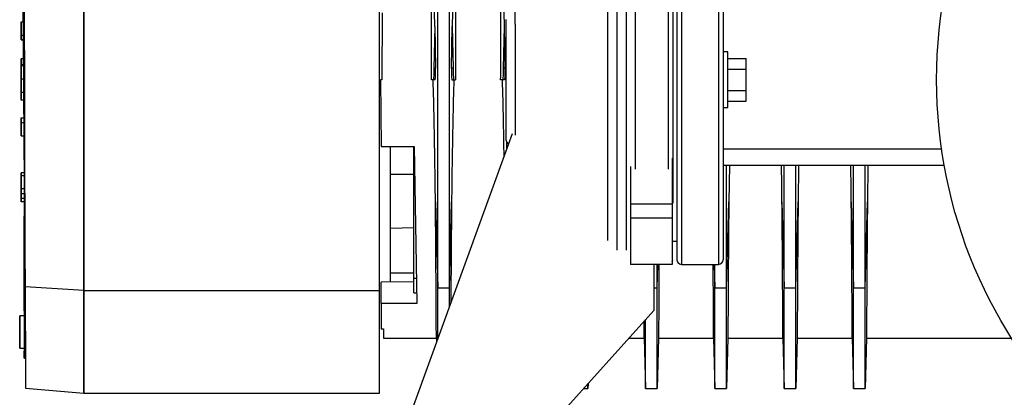
# Model space of a CAD drawing. Units: inches. Extents: x 10097 to 15496, y 699 to 4794.
# Drawn here: x 14620 to 14833, y 1831 to 1912 of the extents above; entities that cross this region are included whole.
import ezdxf

# ---------------------------------------------------------------- set-up
doc = ezdxf.new("R2010")
doc.units = ezdxf.units.IN
doc.header["$MEASUREMENT"] = 0
doc.layers.add('EQUIPMENT', color=6, linetype='Continuous', lineweight=0)
doc.layers.add('PIPING', color=3, linetype='Continuous', lineweight=0)

msp = doc.modelspace()

# ---------------------------------------------------------------- linework, layer by layer
at = {"layer": 'EQUIPMENT', "linetype": 'Continuous', "lineweight": 25}
for p, q in [((14709.83, 1910.88), (14709.71, 1918.4)), ((14713.74, 1918.4), (14713.62, 1910.88)), ((14724.71, 1918.4), (14724.83, 1910.88)), ((14698.46, 1913.88), (14698.34, 1899.38)), ((14620.3, 1909.03), (14620.3, 1911.89)), ((14620.3, 1911.89), (14620.71, 1911.89)), ((14620.3, 1911.89), (14620.3, 1909.03)), ((14620.3, 1909.87), (14620.3, 1908.02)), ((14620.3, 1908.01), (14620.3, 1909.87)), ((14620.88, 1910.11), (14620.88, 1904.53)), ((14709.83, 1910.88), (14709.66, 1901.86)), ((14709.83, 1910.88), (14709.98, 1901.86)), ((14713.47, 1901.86), (14713.62, 1910.88)), ((14713.62, 1910.88), (14713.78, 1901.86)), ((14724.83, 1910.88), (14724.66, 1901.86)), ((14724.83, 1910.88), (14724.98, 1901.86)), ((14620.3, 1908.02), (14620.3, 1909.03)), ((14620.3, 1909.03), (14620.73, 1909.03)), ((14620.3, 1909.03), (14620.3, 1908.01)), ((14620.74, 1908.02), (14620.3, 1908.02)), ((14620.3, 1908.01), (14620.74, 1908.01)), ((14620.3, 1903.92), (14620.3, 1902.63)), ((14620.77, 1903.92), (14620.3, 1903.92)), ((14620.3, 1902.43), (14620.3, 1903.92)), ((14620.3, 1902.64), (14620.3, 1903.85)), ((14620.3, 1903.85), (14620.3, 1902.43)), ((14620.3, 1902.43), (14620.3, 1902.64)), ((14620.78, 1902.63), (14620.3, 1902.63)), ((14620.3, 1902.63), (14620.3, 1902.43)), ((14620.3, 1902.43), (14620.3, 1901.42)), ((14620.3, 1899.56), (14620.3, 1902.43)), ((14620.3, 1902.43), (14620.79, 1902.43)), ((14620.3, 1901.42), (14620.3, 1899.55)), ((14709.98, 1901.86), (14709.66, 1901.86)), ((14713.78, 1901.86), (14713.47, 1901.86)), ((14724.98, 1901.86), (14724.66, 1901.86)), ((14620.3, 1896.69), (14620.3, 1899.56)), ((14620.3, 1899.56), (14620.81, 1899.56)), ((14620.3, 1899.55), (14620.3, 1897.7)), ((14698.11, 1899.38), (14698.24, 1884.88)), ((14698.34, 1899.38), (14698.11, 1899.38)), ((14709.49, 1899.38), (14709.09, 1899.38)), ((14709.89, 1899.38), (14709.49, 1899.38)), ((14713.55, 1899.38), (14713.95, 1899.38)), ((14713.95, 1899.38), (14714.35, 1899.38)), ((14724.49, 1899.38), (14724.09, 1899.38)), ((14724.89, 1899.38), (14724.49, 1899.38)), ((14620.3, 1897.7), (14620.3, 1896.69)), ((14620.3, 1896.69), (14620.83, 1896.69)), ((14620.84, 1894.96), (14620.3, 1894.96)), ((14620.3, 1890.09), (14620.3, 1891.11)), ((14620.3, 1891.11), (14620.3, 1889.25)), ((14620.3, 1891.11), (14620.87, 1891.11)), ((14620.3, 1891.1), (14620.3, 1890.09)), ((14620.3, 1889.25), (14620.3, 1891.1)), ((14620.3, 1887.22), (14620.3, 1890.09)), ((14620.3, 1890.09), (14620.88, 1890.09)), ((14620.3, 1890.09), (14620.3, 1887.22)), ((14620.3, 1887.22), (14620.89, 1887.22)), ((14620.97, 1887.22), (14620.97, 1887.22)), ((14725.46, 1884.51), (14725.46, 1885.89)), ((14698.24, 1884.88), (14705.35, 1884.88)), ((14700.22, 1878.91), (14700.22, 1884.88)), ((14705.32, 1856.42), (14705.32, 1884.88)), ((14705.35, 1884.88), (14705.94, 1850.88)), ((14773.58, 1880.87), (14773.47, 1872.95)), ((14788.58, 1880.87), (14788.47, 1872.95)), ((14803.58, 1880.87), (14803.47, 1872.95)), ((14620.3, 1876.06), (14620.3, 1879.17)), ((14620.3, 1879.17), (14620.3, 1878.52)), ((14620.95, 1879.17), (14620.3, 1879.17)), ((14620.3, 1878.52), (14620.3, 1875.76)), ((14620.95, 1878.52), (14620.3, 1878.52)), ((14620.3, 1878.52), (14620.3, 1878.52)), ((14620.3, 1876.42), (14620.3, 1877.47)), ((14620.3, 1877.47), (14620.3, 1877.47)), ((14620.3, 1877.47), (14620.3, 1876.42)), ((14700.22, 1867.14), (14700.22, 1878.91)), ((14620.3, 1876.42), (14620.3, 1876.42)), ((14620.3, 1872.95), (14620.3, 1876.06)), ((14620.97, 1875.76), (14620.3, 1875.76)), ((14620.3, 1875.76), (14620.3, 1874.69)), ((14620.3, 1875.76), (14620.3, 1875.76)), ((14620.3, 1874.69), (14620.3, 1874.69)), ((14620.3, 1874.69), (14620.3, 1873.67)), ((14620.97, 1874.69), (14620.3, 1874.69)), ((14620.3, 1873.67), (14620.3, 1873.67)), ((14620.3, 1873.67), (14620.3, 1872.95)), ((14620.97, 1873.67), (14620.3, 1873.67)), ((14620.97, 1872.95), (14620.3, 1872.95)), ((14709.97, 1872.95), (14710.46, 1854.3)), ((14712.99, 1854.3), (14713.47, 1872.95)), ((14772.99, 1854.3), (14773.47, 1872.95)), ((14784.97, 1872.95), (14785.46, 1854.3)), ((14787.99, 1854.3), (14788.47, 1872.95)), ((14799.97, 1872.95), (14800.46, 1854.3)), ((14802.99, 1854.3), (14803.47, 1872.95)), ((14705.32, 1867.27), (14700.22, 1867.14)), ((14700.22, 1857.56), (14700.22, 1867.14)), ((14757.99, 1854.3), (14757.99, 1859.38)), ((14757.99, 1854.3), (14758.12, 1859.38)), ((14770.33, 1859.38), (14770.46, 1854.3)), ((14770.46, 1854.3), (14770.46, 1859.38)), ((14700.22, 1857.56), (14705.32, 1857.53)), ((14700.22, 1855.51), (14700.22, 1857.56)), ((14705.32, 1856.42), (14705.85, 1856.42)), ((14705.32, 1853.2), (14705.32, 1856.42)), ((14633.85, 1853.75), (14621.17, 1854.5)), ((14705.32, 1855.56), (14698.22, 1855.49)), ((14698.22, 1850.88), (14698.22, 1855.49)), ((14710.46, 1854.3), (14712.99, 1854.3)), ((14712.99, 1850.1), (14712.99, 1854.3)), ((14757.22, 1854.3), (14757.99, 1854.3)), ((14770.46, 1854.3), (14772.99, 1854.3)), ((14785.46, 1854.3), (14787.99, 1854.3)), ((14800.46, 1854.3), (14802.99, 1854.3)), ((14633.85, 1853.75), (14697.85, 1853.75)), ((14705.32, 1853.2), (14705.9, 1853.2)), ((14698.22, 1850.88), (14698.22, 1845.43)), ((14705.94, 1850.88), (14698.22, 1850.88)), ((14620.97, 1848.21), (14620, 1848.21)), ((14698.22, 1845.43), (14698.72, 1845.42)), ((14698.72, 1845.42), (14698.72, 1843.38)), ((14698.72, 1843.38), (14710.18, 1843.38)), ((14710.18, 1843.38), (14710.2, 1842.42)), ((14751.82, 1843.38), (14755.18, 1843.38)), ((14755.18, 1843.38), (14755.46, 1832.52)), ((14758.27, 1843.38), (14757.99, 1832.52)), ((14758.27, 1843.38), (14770.18, 1843.38)), ((14770.18, 1843.38), (14770.46, 1832.52)), ((14773.27, 1843.38), (14772.99, 1832.52)), ((14773.27, 1843.38), (14785.18, 1843.38)), ((14785.18, 1843.38), (14785.46, 1832.52)), ((14788.27, 1843.38), (14787.99, 1832.52)), ((14788.27, 1843.38), (14800.18, 1843.38)), ((14800.18, 1843.38), (14800.46, 1832.52)), ((14803.27, 1843.38), (14802.99, 1832.52)), ((14803.27, 1843.38), (14834.67, 1843.38)), ((14620, 1841.21), (14620.97, 1841.21)), ((14620.97, 1839.09), (14620.97, 1839.49)), ((14620.97, 1839.49), (14620.97, 1839.09)), ((14621.16, 1839.09), (14620.97, 1839.09)), ((14621.17, 1838.9), (14621.16, 1839.09)), ((14743.01, 1833.59), (14742.99, 1832.52)), ((14621.27, 1832.55), (14633.85, 1831.45)), ((14633.85, 1831.45), (14697.85, 1831.45)), ((14742.05, 1832.52), (14742.99, 1832.52)), ((14755.46, 1832.52), (14757.99, 1832.52)), ((14770.46, 1832.52), (14772.99, 1832.52)), ((14785.46, 1832.52), (14787.99, 1832.52)), ((14800.46, 1832.52), (14802.99, 1832.52))]:
    msp.add_line(p, q, dxfattribs=at)
at = {"layer": 'EQUIPMENT', "linetype": 'Continuous', "lineweight": 25, "flags": 128}
for points in [[(14620.3, 1896.41), (14620.3, 1896.51), (14620.3, 1896.63), (14620.3, 1896.69)], [(14620.3, 1896.02), (14620.3, 1896.02), (14620.3, 1896.02), (14620.3, 1896.03), (14620.3, 1896.04), (14620.3, 1896.06), (14620.3, 1896.07), (14620.3, 1896.1), (14620.3, 1896.12)], [(14620.3, 1894.96), (14620.3, 1894.97), (14620.3, 1894.97), (14620.3, 1894.99), (14620.3, 1895.01), (14620.3, 1895.03), (14620.3, 1895.07), (14620.3, 1895.11), (14620.3, 1895.15)], [(14620.97, 1884.56), (14620.97, 1884.74), (14620.97, 1885.27), (14620.97, 1886.15), (14620.97, 1887.34), (14620.97, 1888.83)], [(14620.97, 1875.25), (14620.97, 1872.14), (14620.97, 1868.08), (14620.97, 1864.21), (14620.97, 1860.54), (14620.97, 1857.12), (14620.97, 1853.94), (14620.97, 1851.03), (14620.97, 1848.41), (14620.97, 1846.1), (14620.97, 1844.1), (14620.97, 1842.43), (14620.97, 1841.1), (14620.97, 1840.12), (14620.97, 1839.49)], [(14620.97, 1874.69), (14620.97, 1871.25), (14620.97, 1867.25), (14620.97, 1863.43), (14620.97, 1859.82), (14620.97, 1856.44), (14620.97, 1853.31), (14620.97, 1850.45), (14620.97, 1847.87), (14620.97, 1845.59), (14620.97, 1843.63), (14620.97, 1841.99), (14620.97, 1840.68), (14620.97, 1839.71), (14620.97, 1839.09)], [(14620.97, 1849.34), (14620.97, 1850.45), (14620.97, 1853.31), (14620.97, 1856.44), (14620.97, 1859.82), (14620.97, 1863.43), (14620.97, 1867.25), (14620.97, 1869.81)], [(14620.97, 1849.36), (14620.97, 1851.03), (14620.97, 1853.94), (14620.97, 1857.12), (14620.97, 1860.54), (14620.97, 1864.21), (14620.97, 1868.08), (14620.97, 1869.76)], [(14633.85, 1853.75), (14633.85, 1850.23), (14633.85, 1846.96), (14633.85, 1843.96), (14633.85, 1841.26), (14633.85, 1838.86), (14633.85, 1836.79), (14633.85, 1835.04), (14633.85, 1833.63), (14633.85, 1832.57), (14633.85, 1831.85), (14633.85, 1831.5), (14633.85, 1831.45)], [(14633.85, 1831.45), (14633.85, 1831.5), (14633.85, 1831.85), (14633.85, 1832.57), (14633.85, 1833.63), (14633.85, 1835.04), (14633.85, 1836.79), (14633.85, 1838.86), (14633.85, 1841.26), (14633.85, 1843.96), (14633.85, 1846.96), (14633.85, 1850.22), (14633.85, 1853.75)], [(14697.85, 1831.45), (14697.85, 1831.5), (14697.85, 1831.85), (14697.85, 1832.57), (14697.85, 1833.63), (14697.85, 1835.04), (14697.85, 1836.79), (14697.85, 1838.86), (14697.85, 1841.26), (14697.85, 1843.96), (14697.85, 1846.96), (14697.85, 1850.22), (14697.85, 1853.75)], [(14620, 1844.71), (14620, 1845.85), (14620, 1846.86), (14620, 1847.64), (14620, 1848.11), (14620, 1848.2), (14620, 1847.92), (14620, 1847.29), (14620, 1846.38), (14620, 1845.29), (14620, 1844.14), (14620, 1843.05), (14620, 1842.14), (14620, 1841.51), (14620, 1841.23), (14620, 1841.32), (14620, 1841.78), (14620, 1842.56), (14620, 1843.58), (14620, 1844.71)], [(14620.97, 1839.09), (14620.97, 1839.71), (14620.97, 1840.56)], [(14620.97, 1839.49), (14620.97, 1840.12), (14620.97, 1840.45)]]:
    msp.add_lwpolyline(points, dxfattribs=at)
at = {"layer": 'EQUIPMENT', "linetype": 'Continuous', "lineweight": 25}
msp.add_ellipse((14965.32, 1907.32), major_axis=(606.94, 15.93), ratio=0.039288, start_param=4.259341, end_param=4.268661, dxfattribs=at)
for points, knots in [([(14621.5, 2003.88), (14621.46, 1999.6), (14621.38, 1991.02), (14621.3, 1981.96), (14621.26, 1976.11), (14621.24, 1973.99), (14621.22, 1971.88), (14621.21, 1970.29), (14621.2, 1968.18), (14621.18, 1966.07), (14621.17, 1963.96), (14621.16, 1962.38), (14621.15, 1960.27), (14621.14, 1958.17), (14621.12, 1956.07), (14621.11, 1953.97), (14621.1, 1951.88), (14621.09, 1949.79), (14621.09, 1948.22), (14621.08, 1946.13), (14621.07, 1944.05), (14621.06, 1941.97), (14621.05, 1940.41), (14621.05, 1938.85), (14621.04, 1937.29), (14621.04, 1935.74), (14621.03, 1934.19), (14621.03, 1932.63), (14621.03, 1931.08), (14621.02, 1929.54), (14621.02, 1927.99), (14621.02, 1926.45), (14621.01, 1924.9), (14621.01, 1923.36), (14621.01, 1921.83), (14621.01, 1920.29), (14621.01, 1918.75), (14621, 1917.22), (14621, 1914.16), (14621, 1907.56), (14621.01, 1899.52), (14621.02, 1892.59), (14621.03, 1889.16), (14621.03, 1887.21), (14621.04, 1885.75), (14621.04, 1884.3), (14621.05, 1882.85), (14621.05, 1881.41), (14621.06, 1879.98), (14621.06, 1878.55), (14621.07, 1877.13), (14621.07, 1875.72), (14621.08, 1874.32), (14621.08, 1872.45), (14621.09, 1870.61), (14621.1, 1868.79), (14621.11, 1867.43), (14621.11, 1866.08), (14621.12, 1864.75), (14621.13, 1863.43), (14621.13, 1862.12), (14621.14, 1860.83), (14621.14, 1859.54), (14621.15, 1858.26), (14621.16, 1856.56), (14621.17, 1855.32), (14621.17, 1854.5)], [0, 0, 0, 0, 0.080733, 0.161623, 0.171712, 0.19189, 0.201979, 0.212068, 0.222157, 0.242335, 0.252424, 0.262513, 0.272602, 0.29278, 0.302869, 0.312958, 0.333136, 0.343225, 0.353314, 0.363403, 0.383581, 0.39367, 0.403758, 0.413847, 0.423936, 0.434025, 0.444114, 0.454203, 0.464292, 0.474381, 0.48447, 0.494559, 0.504648, 0.514737, 0.524826, 0.534915, 0.545004, 0.555093, 0.565182, 0.605539, 0.68627, 0.726629, 0.746807, 0.756896, 0.766985, 0.777074, 0.787164, 0.797253, 0.807342, 0.817431, 0.82752, 0.837609, 0.847698, 0.857787, 0.877966, 0.888055, 0.898144, 0.908233, 0.918323, 0.928412, 0.938501, 0.94859, 0.958679, 0.969001, 0.979323, 1, 1, 1, 1]), ([(14633.85, 2003.8), (14633.85, 2002.73), (14633.85, 2001.12), (14633.85, 1998.45), (14633.85, 1996.31), (14633.85, 1994.17), (14633.85, 1992.56), (14633.85, 1990.43), (14633.85, 1988.29), (14633.85, 1986.16), (14633.85, 1984.03), (14633.85, 1981.9), (14633.85, 1979.78), (14633.85, 1978.19), (14633.85, 1976.06), (14633.85, 1973.94), (14633.85, 1971.83), (14633.85, 1970.24), (14633.85, 1968.13), (14633.85, 1966.01), (14633.85, 1963.91), (14633.85, 1961.8), (14633.85, 1959.69), (14633.85, 1957.59), (14633.85, 1956.02), (14633.85, 1953.92), (14633.85, 1951.83), (14633.85, 1949.73), (14633.85, 1947.64), (14633.85, 1945.56), (14633.85, 1943.47), (14633.85, 1941.91), (14633.85, 1939.83), (14633.85, 1937.23), (14633.85, 1934.13), (14633.85, 1931.02), (14633.85, 1927.93), (14633.85, 1924.84), (14633.85, 1921.76), (14633.85, 1918.69), (14633.85, 1915.63), (14633.85, 1912.58), (14633.85, 1909.53), (14633.85, 1906.5), (14633.85, 1903.48), (14633.85, 1900.47), (14633.85, 1897.48), (14633.85, 1894.5), (14633.85, 1890.55), (14633.85, 1886.64), (14633.85, 1881.8), (14633.85, 1877.98), (14633.85, 1874.22), (14633.85, 1871.43), (14633.85, 1868.68), (14633.85, 1866.42), (14633.85, 1864.63), (14633.85, 1862.87), (14633.85, 1861.12), (14633.85, 1859.41), (14633.85, 1858.14), (14633.85, 1856.89), (14633.85, 1855.42), (14633.85, 1854.39), (14633.85, 1853.75)], [0, 0, 0, 0, 0.020085, 0.030127, 0.050212, 0.060255, 0.070297, 0.080339, 0.100424, 0.110466, 0.120509, 0.140594, 0.150636, 0.160678, 0.170721, 0.190805, 0.200848, 0.21089, 0.220932, 0.241017, 0.25106, 0.261102, 0.281187, 0.291229, 0.301271, 0.311314, 0.331398, 0.341441, 0.351483, 0.371568, 0.38161, 0.391652, 0.401695, 0.421779, 0.441864, 0.461949, 0.482034, 0.502119, 0.522203, 0.542288, 0.562373, 0.582458, 0.602543, 0.622627, 0.642712, 0.662797, 0.682882, 0.702967, 0.723052, 0.763226, 0.783311, 0.823486, 0.843572, 0.863658, 0.883744, 0.90383, 0.913872, 0.923915, 0.944002, 0.954044, 0.964087, 0.974129, 0.984172, 1, 1, 1, 1]), ([(14633.85, 1853.75), (14633.85, 1855.79), (14633.85, 1859.85), (14633.85, 1866.42), (14633.85, 1873.23), (14633.85, 1880.27), (14633.85, 1887.47), (14633.85, 1897.24), (14633.85, 1907.2), (14633.85, 1919.82), (14633.85, 1930.03), (14633.85, 1942.89), (14633.85, 1953.26), (14633.85, 1966.3), (14633.85, 1976.81), (14633.85, 1990.17), (14633.85, 1998.32), (14633.85, 2003.8)], [0, 0, 0, 0, 0.049867, 0.099725, 0.149574, 0.199416, 0.249253, 0.299087, 0.398785, 0.448614, 0.548289, 0.598118, 0.697789, 0.747617, 0.847294, 0.897124, 1, 1, 1, 1]), ([(14697.85, 1853.75), (14697.85, 1854.76), (14697.85, 1856.26), (14697.85, 1858.34), (14697.85, 1860.44), (14697.85, 1863.15), (14697.85, 1866.75), (14697.85, 1870.15), (14697.85, 1873.88), (14697.85, 1877.09), (14697.85, 1880.93), (14697.85, 1884.22), (14697.85, 1888.14), (14697.85, 1891.48), (14697.85, 1894.75), (14697.85, 1897.32), (14697.85, 1900.41), (14697.85, 1903.93), (14697.85, 1907.27), (14697.85, 1910.41), (14697.85, 1913.56), (14697.85, 1917.35), (14697.85, 1921.79), (14697.85, 1926.25), (14697.85, 1930.09), (14697.85, 1933.29), (14697.85, 1936.51), (14697.85, 1940.37), (14697.85, 1944.89), (14697.85, 1949.42), (14697.85, 1953.32), (14697.85, 1956.57), (14697.85, 1959.83), (14697.85, 1963.74), (14697.85, 1968.32), (14697.85, 1972.92), (14697.85, 1976.86), (14697.85, 1980.16), (14697.85, 1983.45), (14697.85, 1986.78), (14697.85, 1989.46), (14697.85, 1991.5), (14697.85, 1993.55), (14697.85, 1996.28), (14697.85, 1999.69), (14697.85, 2002.43), (14697.85, 2003.8)], [0, 0, 0, 0, 0.024916, 0.037372, 0.049833, 0.074749, 0.100038, 0.131176, 0.149888, 0.181026, 0.199729, 0.230868, 0.249565, 0.280703, 0.299396, 0.316004, 0.332612, 0.361676, 0.386615, 0.399098, 0.424009, 0.448925, 0.473836, 0.511203, 0.536129, 0.548598, 0.573509, 0.598423, 0.623335, 0.660702, 0.685625, 0.698092, 0.723003, 0.747917, 0.772829, 0.810196, 0.835122, 0.847594, 0.872505, 0.89742, 0.910236, 0.923053, 0.935869, 0.948685, 0.974318, 1, 1, 1, 1]), ([(14633.85, 1939.85), (14633.85, 1935.23), (14633.85, 1928.29), (14633.85, 1916.86), (14633.85, 1905.52), (14633.85, 1894.39), (14633.85, 1885.65), (14633.85, 1879.08), (14633.85, 1872.51), (14633.85, 1865.99), (14633.85, 1859.66), (14633.85, 1855.72), (14633.85, 1853.75)], [0, 0, 0, 0, 0.150536, 0.225796, 0.376342, 0.526907, 0.602173, 0.677443, 0.757399, 0.837364, 0.918692, 1, 1, 1, 1]), ([(14709.09, 1899.38), (14709.11, 1901.43), (14709.13, 1905.05), (14709.15, 1910.2), (14709.15, 1914.84), (14709.14, 1919.44), (14709.13, 1922.39), (14709.12, 1923.88)], [0, 0, 0, 0, 0.242663, 0.428527, 0.615724, 0.807134, 1, 1, 1, 1]), ([(14714.33, 1923.88), (14714.32, 1922.47), (14714.3, 1919.65), (14714.29, 1914.19), (14714.3, 1907.43), (14714.33, 1902.08), (14714.35, 1899.38)], [0, 0, 0, 0, 0.1829608, 0.3671918, 0.6803325, 1, 1, 1, 1]), ([(14724.09, 1899.38), (14724.11, 1901.43), (14724.13, 1905.05), (14724.15, 1910.2), (14724.15, 1914.84), (14724.14, 1919.44), (14724.13, 1922.39), (14724.12, 1923.88)], [0, 0, 0, 0, 0.242663, 0.428527, 0.615724, 0.807134, 1, 1, 1, 1]), ([(14710.46, 1854.3), (14710.46, 1856.47), (14710.46, 1860.83), (14710.46, 1868.01), (14710.46, 1875.5), (14710.46, 1883.68), (14710.46, 1892.43), (14710.46, 1901.77), (14710.46, 1911.25), (14710.46, 1917.67), (14710.46, 1920.88)], [0, 0, 0, 0, 0.1144025, 0.2288696, 0.345806, 0.4627662, 0.5965344, 0.7305729, 0.8652178, 1, 1, 1, 1]), ([(14712.99, 1854.3), (14712.99, 1856.47), (14712.99, 1860.83), (14712.99, 1868.01), (14712.99, 1875.5), (14712.99, 1883.68), (14712.99, 1892.43), (14712.99, 1901.77), (14712.99, 1911.25), (14712.99, 1917.67), (14712.99, 1920.88)], [0, 0, 0, 0, 0.114403, 0.22887, 0.345806, 0.462766, 0.596534, 0.730573, 0.865218, 1, 1, 1, 1]), ([(14620.69, 1914.21), (14620.7, 1913.69), (14620.72, 1911.49), (14620.75, 1907.55), (14620.79, 1902.44), (14620.82, 1897.32), (14620.86, 1892.17), (14620.9, 1886.25), (14620.95, 1879.62), (14620.99, 1873.26), (14621.02, 1867.98), (14621.04, 1863.69), (14621.06, 1859.68), (14621.08, 1855.91), (14621.1, 1852.47), (14621.12, 1849.38), (14621.13, 1846.63), (14621.14, 1844.23), (14621.15, 1841.88), (14621.16, 1839.83), (14621.17, 1839.21), (14621.17, 1838.9)], [0, 0, 0, 0, 0.015348, 0.065171, 0.113375, 0.16191, 0.210959, 0.26072, 0.333276, 0.406988, 0.456939, 0.50531, 0.554031, 0.603281, 0.653243, 0.70143, 0.749936, 0.799468, 0.849363, 0.92397, 1, 1, 1, 1]), ([(14709.66, 1901.86), (14709.66, 1901.53), (14709.64, 1900.88), (14709.6, 1900.08), (14709.55, 1899.54), (14709.51, 1899.38), (14709.49, 1899.38), (14709.49, 1899.38)], [0, 0, 0, 0, 0.241368, 0.482725, 0.724328, 0.96621, 1, 1, 1, 1]), ([(14709.89, 1899.38), (14709.91, 1899.41), (14709.94, 1899.48), (14709.97, 1899.99), (14709.99, 1900.76), (14709.99, 1901.44), (14709.98, 1901.81), (14709.98, 1901.86)], [0, 0, 0, 0, 0.241759, 0.483529, 0.72504, 0.966243, 1, 1, 1, 1]), ([(14713.47, 1901.86), (14713.46, 1901.53), (14713.45, 1900.88), (14713.47, 1900.08), (14713.5, 1899.55), (14713.53, 1899.38), (14713.55, 1899.38), (14713.55, 1899.38)], [0, 0, 0, 0, 0.241107, 0.482213, 0.723369, 0.964805, 1, 1, 1, 1]), ([(14713.78, 1901.86), (14713.79, 1901.53), (14713.8, 1900.88), (14713.85, 1900.08), (14713.9, 1899.54), (14713.93, 1899.38), (14713.95, 1899.38), (14713.95, 1899.38)], [0, 0, 0, 0, 0.241368, 0.482725, 0.724328, 0.96621, 1, 1, 1, 1]), ([(14724.66, 1901.86), (14724.66, 1901.53), (14724.64, 1900.88), (14724.6, 1900.08), (14724.55, 1899.54), (14724.51, 1899.38), (14724.49, 1899.38), (14724.49, 1899.38)], [0, 0, 0, 0, 0.241368, 0.482725, 0.724328, 0.96621, 1, 1, 1, 1]), ([(14724.98, 1901.86), (14724.98, 1901.53), (14724.99, 1900.88), (14724.98, 1900.08), (14724.95, 1899.55), (14724.91, 1899.38), (14724.9, 1899.38), (14724.89, 1899.38)], [0, 0, 0, 0, 0.241107, 0.482213, 0.723369, 0.964805, 1, 1, 1, 1]), ([(14709.97, 1872.95), (14709.96, 1874.33), (14709.92, 1877.09), (14709.86, 1881.47), (14709.79, 1886.01), (14709.68, 1891.98), (14709.56, 1896.48), (14709.49, 1899.38)], [0, 0, 0, 0, 0.167955, 0.337069, 0.509833, 0.683858, 1, 1, 1, 1]), ([(14713.95, 1899.38), (14713.91, 1897.84), (14713.83, 1894.75), (14713.73, 1890.1), (14713.65, 1885.47), (14713.55, 1879.63), (14713.5, 1875.57), (14713.47, 1872.95)], [0, 0, 0, 0, 0.167955, 0.337069, 0.509832, 0.683857, 1, 1, 1, 1]), ([(14724.84, 1882.8), (14724.82, 1883.87), (14724.78, 1886.46), (14724.68, 1891.98), (14724.56, 1896.48), (14724.49, 1899.38)], [0, 0, 0, 0, 0.198814, 0.483262, 1, 1, 1, 1]), ([(14620.3, 1896.78), (14620.3, 1896.59), (14620.3, 1896.2), (14620.3, 1895.68), (14620.3, 1895.26), (14620.3, 1895), (14620.3, 1894.98), (14620.3, 1894.96)], [0, 0, 0, 0, 0.1678885, 0.3487382, 0.5299338, 0.7587968, 1, 1, 1, 1]), ([(14620.3, 1896.69), (14620.3, 1896.62), (14620.3, 1896.44), (14620.3, 1896.25), (14620.3, 1896.16), (14620.3, 1896.12)], [0, 0, 0, 0, 0.267537, 0.643876, 1, 1, 1, 1]), ([(14620.3, 1896.31), (14620.3, 1896.37), (14620.3, 1896.48), (14620.3, 1896.63), (14620.3, 1896.69)], [0, 0, 0, 0, 0.626971, 1, 1, 1, 1]), ([(14620.3, 1895.15), (14620.3, 1895.29), (14620.3, 1895.55), (14620.3, 1896.07), (14620.3, 1896.36), (14620.3, 1896.41)], [0, 0, 0, 0, 0.476735, 0.926836, 1, 1, 1, 1]), ([(14620.3, 1896.02), (14620.3, 1896.03), (14620.3, 1896.04), (14620.3, 1896.12), (14620.3, 1896.24), (14620.3, 1896.31)], [0, 0, 0, 0, 0.379076, 0.649548, 1, 1, 1, 1]), ([(14772.99, 1854.3), (14772.99, 1856.48), (14772.99, 1860.84), (14772.99, 1868.04), (14772.99, 1874.72), (14772.99, 1879.1), (14772.99, 1880.87)], [0, 0, 0, 0, 0.269303, 0.538759, 0.814046, 1, 1, 1, 1]), ([(14784.97, 1872.95), (14784.96, 1874.32), (14784.93, 1876.89), (14784.89, 1879.61), (14784.87, 1880.87)], [0, 0, 0, 0, 0.534431, 1, 1, 1, 1]), ([(14785.46, 1854.3), (14785.46, 1856.48), (14785.46, 1860.84), (14785.46, 1868.04), (14785.46, 1874.72), (14785.46, 1879.1), (14785.46, 1880.87)], [0, 0, 0, 0, 0.269303, 0.538759, 0.814046, 1, 1, 1, 1]), ([(14787.99, 1854.3), (14787.99, 1856.48), (14787.99, 1860.84), (14787.99, 1868.04), (14787.99, 1874.72), (14787.99, 1879.1), (14787.99, 1880.87)], [0, 0, 0, 0, 0.269303, 0.538759, 0.814046, 1, 1, 1, 1]), ([(14799.97, 1872.95), (14799.96, 1874.32), (14799.93, 1876.89), (14799.89, 1879.61), (14799.87, 1880.87)], [0, 0, 0, 0, 0.534431, 1, 1, 1, 1]), ([(14800.46, 1854.3), (14800.46, 1856.48), (14800.46, 1860.84), (14800.46, 1868.04), (14800.46, 1874.72), (14800.46, 1879.1), (14800.46, 1880.87)], [0, 0, 0, 0, 0.269303, 0.538759, 0.814046, 1, 1, 1, 1]), ([(14802.99, 1854.3), (14802.99, 1856.47), (14802.99, 1860.83), (14802.99, 1868.01), (14802.99, 1874.69), (14802.99, 1879.08), (14802.99, 1880.87)], [0, 0, 0, 0, 0.26869, 0.537532, 0.812173, 1, 1, 1, 1]), ([(14620.97, 1872.96), (14620.97, 1872.89), (14620.97, 1872.69), (14620.97, 1872.57), (14620.97, 1872.56), (14620.97, 1872.56)], [0, 0, 0, 0, 0.311908, 0.794465, 1, 1, 1, 1]), ([(14710.18, 1843.38), (14710.18, 1843.41), (14710.18, 1843.49), (14710.17, 1844.09), (14710.17, 1845.07), (14710.16, 1846.45), (14710.15, 1848.19), (14710.14, 1850.29), (14710.13, 1852.76), (14710.11, 1855.56), (14710.09, 1858.65), (14710.07, 1862.02), (14710.04, 1865.7), (14710.01, 1869.36), (14709.98, 1871.86), (14709.97, 1872.95)], [0, 0, 0, 0, 0.076754, 0.154042, 0.23301, 0.312559, 0.389313, 0.4666, 0.545568, 0.625117, 0.701871, 0.779158, 0.858125, 0.937674, 1, 1, 1, 1]), ([(14713.47, 1872.95), (14713.46, 1871.61), (14713.43, 1868.9), (14713.4, 1865.08), (14713.37, 1861.44), (14713.35, 1858.09), (14713.33, 1855.06), (14713.31, 1852.68), (14713.31, 1851.45), (14713.31, 1850.99)], [0, 0, 0, 0, 0.1496693, 0.3003779, 0.4543637, 0.609482, 0.7591558, 0.9098687, 1, 1, 1, 1]), ([(14773.47, 1872.95), (14773.46, 1871.61), (14773.43, 1868.9), (14773.4, 1865.08), (14773.37, 1861.44), (14773.35, 1858.09), (14773.33, 1855.05), (14773.31, 1852.33), (14773.3, 1849.92), (14773.29, 1847.86), (14773.28, 1846.19), (14773.28, 1844.89), (14773.27, 1843.97), (14773.27, 1843.46), (14773.27, 1843.4), (14773.27, 1843.38)], [0, 0, 0, 0, 0.076747, 0.154028, 0.232989, 0.31253, 0.38928, 0.466562, 0.545526, 0.625069, 0.701823, 0.779109, 0.858077, 0.937625, 1, 1, 1, 1]), ([(14785.18, 1843.38), (14785.18, 1843.41), (14785.18, 1843.49), (14785.17, 1844.09), (14785.17, 1845.07), (14785.16, 1846.45), (14785.15, 1848.19), (14785.14, 1850.29), (14785.13, 1852.76), (14785.11, 1855.56), (14785.09, 1858.65), (14785.07, 1862.02), (14785.04, 1865.7), (14785.01, 1869.36), (14784.98, 1871.86), (14784.97, 1872.95)], [0, 0, 0, 0, 0.076754, 0.154042, 0.23301, 0.312559, 0.389313, 0.4666, 0.545568, 0.625117, 0.701871, 0.779158, 0.858125, 0.937674, 1, 1, 1, 1]), ([(14788.47, 1872.95), (14788.46, 1871.61), (14788.43, 1868.9), (14788.4, 1865.08), (14788.37, 1861.44), (14788.35, 1858.09), (14788.33, 1855.05), (14788.31, 1852.33), (14788.3, 1849.92), (14788.29, 1847.86), (14788.28, 1846.19), (14788.28, 1844.89), (14788.27, 1843.97), (14788.27, 1843.46), (14788.27, 1843.4), (14788.27, 1843.38)], [0, 0, 0, 0, 0.076747, 0.154028, 0.232989, 0.31253, 0.38928, 0.466562, 0.545526, 0.625069, 0.701823, 0.779109, 0.858077, 0.937625, 1, 1, 1, 1]), ([(14800.18, 1843.38), (14800.18, 1843.41), (14800.18, 1843.49), (14800.17, 1844.09), (14800.17, 1845.07), (14800.16, 1846.45), (14800.15, 1848.19), (14800.14, 1850.29), (14800.13, 1852.76), (14800.11, 1855.56), (14800.09, 1858.65), (14800.07, 1862.02), (14800.04, 1865.7), (14800.01, 1869.36), (14799.98, 1871.86), (14799.97, 1872.95)], [0, 0, 0, 0, 0.076754, 0.154042, 0.23301, 0.312559, 0.389313, 0.4666, 0.545568, 0.625117, 0.701871, 0.779158, 0.858125, 0.937674, 1, 1, 1, 1]), ([(14803.47, 1872.95), (14803.46, 1871.61), (14803.43, 1868.9), (14803.4, 1865.08), (14803.37, 1861.44), (14803.35, 1858.09), (14803.33, 1855.05), (14803.31, 1852.33), (14803.3, 1849.92), (14803.29, 1847.86), (14803.28, 1846.19), (14803.28, 1844.89), (14803.27, 1843.97), (14803.27, 1843.46), (14803.27, 1843.4), (14803.27, 1843.38)], [0, 0, 0, 0, 0.076747, 0.154028, 0.232989, 0.31253, 0.38928, 0.466562, 0.545526, 0.625069, 0.701823, 0.779109, 0.858077, 0.937625, 1, 1, 1, 1]), ([(14758.36, 1859.38), (14758.35, 1858.95), (14758.34, 1857.41), (14758.33, 1855.06), (14758.31, 1852.33), (14758.3, 1849.92), (14758.29, 1847.86), (14758.28, 1846.19), (14758.28, 1844.89), (14758.27, 1843.97), (14758.27, 1843.46), (14758.27, 1843.4), (14758.27, 1843.38)], [0, 0, 0, 0, 0.041702, 0.148688, 0.256416, 0.366486, 0.477366, 0.584357, 0.69209, 0.802166, 0.913052, 1, 1, 1, 1]), ([(14770.18, 1843.38), (14770.18, 1843.41), (14770.18, 1843.49), (14770.17, 1844.09), (14770.17, 1845.07), (14770.16, 1846.45), (14770.15, 1848.19), (14770.14, 1850.29), (14770.13, 1852.76), (14770.11, 1855.58), (14770.1, 1857.8), (14770.09, 1859.15), (14770.09, 1859.38)], [0, 0, 0, 0, 0.10695, 0.214642, 0.324676, 0.43552, 0.54247, 0.650162, 0.760196, 0.87104, 0.977989, 1, 1, 1, 1]), ([(14621.17, 1854.5), (14621.18, 1853.16), (14621.19, 1850.47), (14621.21, 1846.82), (14621.23, 1843.49), (14621.24, 1840.58), (14621.25, 1838.1), (14621.26, 1836.06), (14621.27, 1834.45), (14621.27, 1833.33), (14621.27, 1832.66), (14621.27, 1832.6), (14621.27, 1832.57)], [0, 0, 0, 0, 0.099513, 0.199716, 0.302099, 0.405235, 0.504748, 0.60568, 0.707334, 0.810469, 0.90999, 1, 1, 1, 1]), ([(14710.46, 1843.13), (14710.46, 1843.74), (14710.46, 1845.59), (14710.46, 1849.25), (14710.46, 1852.61), (14710.46, 1854.3)], [0, 0, 0, 0, 0.19382, 0.594675, 1, 1, 1, 1]), ([(14757.99, 1832.52), (14757.99, 1832.65), (14757.99, 1832.91), (14757.99, 1834.73), (14757.99, 1836.95), (14757.99, 1839.19), (14757.99, 1841.89), (14757.99, 1845.25), (14757.99, 1849.31), (14757.99, 1852.63), (14757.99, 1854.3)], [0, 0, 0, 0, 0.170233, 0.343991, 0.444092, 0.544193, 0.647202, 0.750211, 0.874432, 1, 1, 1, 1]), ([(14770.46, 1832.52), (14770.46, 1832.65), (14770.46, 1832.91), (14770.46, 1834.69), (14770.46, 1836.88), (14770.46, 1839.11), (14770.46, 1841.79), (14770.46, 1845.15), (14770.46, 1849.24), (14770.46, 1852.6), (14770.46, 1854.3)], [0, 0, 0, 0, 0.168539, 0.340495, 0.440596, 0.540697, 0.643705, 0.746714, 0.872655, 1, 1, 1, 1]), ([(14772.99, 1832.52), (14772.99, 1832.65), (14772.99, 1832.91), (14772.99, 1834.73), (14772.99, 1836.95), (14772.99, 1839.19), (14772.99, 1841.89), (14772.99, 1845.25), (14772.99, 1849.31), (14772.99, 1852.63), (14772.99, 1854.3)], [0, 0, 0, 0, 0.1702331, 0.3439912, 0.4440922, 0.5441931, 0.6472022, 0.7502113, 0.8744324, 1, 1, 1, 1]), ([(14785.46, 1832.52), (14785.46, 1832.65), (14785.46, 1832.91), (14785.46, 1834.69), (14785.46, 1836.88), (14785.46, 1839.11), (14785.46, 1841.79), (14785.46, 1845.15), (14785.46, 1849.24), (14785.46, 1852.6), (14785.46, 1854.3)], [0, 0, 0, 0, 0.168539, 0.340495, 0.440596, 0.540697, 0.643705, 0.746714, 0.872655, 1, 1, 1, 1]), ([(14787.99, 1832.52), (14787.99, 1832.65), (14787.99, 1832.91), (14787.99, 1834.73), (14787.99, 1836.95), (14787.99, 1839.19), (14787.99, 1841.89), (14787.99, 1845.25), (14787.99, 1849.31), (14787.99, 1852.63), (14787.99, 1854.3)], [0, 0, 0, 0, 0.170233, 0.343991, 0.444092, 0.544193, 0.647202, 0.750211, 0.874432, 1, 1, 1, 1]), ([(14800.46, 1832.52), (14800.46, 1832.65), (14800.46, 1832.91), (14800.46, 1834.69), (14800.46, 1836.88), (14800.46, 1839.11), (14800.46, 1841.79), (14800.46, 1845.15), (14800.46, 1849.24), (14800.46, 1852.6), (14800.46, 1854.3)], [0, 0, 0, 0, 0.168539, 0.340495, 0.440596, 0.540697, 0.643705, 0.746714, 0.872655, 1, 1, 1, 1]), ([(14802.99, 1832.52), (14802.99, 1832.65), (14802.99, 1832.91), (14802.99, 1834.73), (14802.99, 1836.95), (14802.99, 1839.19), (14802.99, 1841.89), (14802.99, 1845.25), (14802.99, 1849.31), (14802.99, 1852.63), (14802.99, 1854.3)], [0, 0, 0, 0, 0.170233, 0.343991, 0.444092, 0.544193, 0.647202, 0.750211, 0.874432, 1, 1, 1, 1]), ([(14755.18, 1843.38), (14755.18, 1843.41), (14755.18, 1843.49), (14755.17, 1844.09), (14755.17, 1845.09), (14755.16, 1846.1), (14755.16, 1846.9), (14755.16, 1847.08)], [0, 0, 0, 0, 0.227637, 0.456855, 0.691058, 0.926983, 1, 1, 1, 1]), ([(14755.46, 1832.52), (14755.46, 1832.65), (14755.46, 1832.91), (14755.46, 1834.69), (14755.46, 1836.88), (14755.46, 1839.11), (14755.46, 1841.8), (14755.46, 1844.54), (14755.46, 1846.59), (14755.46, 1847.42)], [0, 0, 0, 0, 0.206231, 0.4166447, 0.539132, 0.6616193, 0.7876651, 0.9137109, 1, 1, 1, 1]), ([(14742.99, 1832.52), (14742.99, 1832.56), (14742.99, 1832.6), (14742.99, 1833.43), (14742.99, 1833.56)], [0, 0, 0, 0, 0.845227, 1, 1, 1, 1])]:
    msp.add_open_spline(points, degree=3, knots=knots, dxfattribs=at)
at = {"layer": 'PIPING', "linetype": 'Continuous', "lineweight": 25}
for p, q in [((14753.22, 1939.38), (14753.22, 1880.01)), ((14760.32, 1939.38), (14760.32, 1880.01)), ((14763.22, 1939.38), (14763.22, 1899.38)), ((14771.22, 1939.38), (14771.22, 1859.38)), ((14749.22, 1937.38), (14749.22, 1862.46)), ((14751.22, 1937.38), (14751.22, 1862.46)), ((14727.22, 1911.38), (14727.22, 1936.38)), ((14725.22, 1912.38), (14725.22, 1886.38)), ((14727.22, 1911.38), (14727.22, 1887.38)), ((14773.22, 1905.38), (14772.22, 1905.38)), ((14773.22, 1893.38), (14773.22, 1905.38)), ((14773.22, 1904), (14777.22, 1904)), ((14777.22, 1901.69), (14777.22, 1904)), ((14773.22, 1901.69), (14777.22, 1901.69)), ((14777.22, 1897.07), (14777.22, 1901.69)), ((14763.22, 1899.38), (14763.22, 1859.38)), ((14773.22, 1897.07), (14777.22, 1897.07)), ((14777.22, 1894.76), (14777.22, 1897.07)), ((14773.22, 1894.76), (14777.22, 1894.76)), ((14772.22, 1893.38), (14773.22, 1893.38)), ((14698.22, 1809.38), (14726.62, 1887.7)), ((14772.22, 1884.38), (14819.53, 1884.38)), ((14761.22, 1882.38), (14761.22, 1872.38)), ((14752.22, 1880.57), (14752.22, 1872.38)), ((14772.22, 1880.87), (14820.1, 1880.87)), ((14761.22, 1872.38), (14752.22, 1872.38)), ((14752.22, 1872.38), (14752.22, 1869.38)), ((14761.22, 1872.38), (14761.22, 1869.38)), ((14761.22, 1869.38), (14752.22, 1869.38)), ((14752.22, 1869.38), (14752.22, 1859.38)), ((14761.22, 1869.38), (14761.22, 1859.38)), ((14761.32, 1864.38), (14762.22, 1864.38)), ((14761.22, 1859.38), (14752.22, 1859.38)), ((14757.22, 1859.38), (14757.22, 1849.38)), ((14763.22, 1859.38), (14771.22, 1859.38)), ((14757.22, 1849.38), (14712.22, 1799.38))]:
    msp.add_line(p, q, dxfattribs=at)
msp.add_circle((14923.22, 1899.38), 104.78, dxfattribs=at)
for centre, radius, start, end in [((14728.09, 1887.25), 3, 196.8745, 219.0922), ((14760.32, 1860.38), 1, 334.1581, 0), ((14763.22, 1860.38), 1, 180, 270), ((14771.22, 1860.38), 1, 270, 0)]:
    msp.add_arc(centre, radius, start, end, dxfattribs=at)
for points, knots in [([(14761.32, 1938.38), (14761.32, 1938.32), (14761.32, 1938.21), (14761.32, 1937.27), (14761.32, 1935.85), (14761.32, 1934.07), (14761.32, 1932.06), (14761.32, 1929.7), (14761.32, 1927), (14761.32, 1924.01), (14761.32, 1920.78), (14761.32, 1917.35), (14761.32, 1913.42), (14761.32, 1909.01), (14761.32, 1904.18), (14761.32, 1900.96), (14761.32, 1899.38)], [0, 0, 0, 0, 0.077626, 0.157663, 0.239951, 0.304275, 0.368607, 0.434299, 0.5, 0.565692, 0.631393, 0.695717, 0.760049, 0.842329, 0.922368, 1, 1, 1, 1]), ([(14762.22, 1938.38), (14762.22, 1938.32), (14762.22, 1938.21), (14762.22, 1937.27), (14762.22, 1935.85), (14762.22, 1934.07), (14762.22, 1932.06), (14762.22, 1929.7), (14762.22, 1927), (14762.22, 1924.01), (14762.22, 1920.78), (14762.22, 1917.35), (14762.22, 1913.42), (14762.22, 1909.01), (14762.22, 1904.18), (14762.22, 1899.38), (14762.22, 1894.57), (14762.22, 1889.75), (14762.22, 1885.33), (14762.22, 1881.41), (14762.22, 1877.98), (14762.22, 1874.74), (14762.22, 1871.75), (14762.22, 1869.05), (14762.22, 1866.69), (14762.22, 1864.69), (14762.22, 1862.9), (14762.22, 1861.48), (14762.22, 1860.55), (14762.22, 1860.43), (14762.22, 1860.38)], [0, 0, 0, 0, 0.038816, 0.078835, 0.119976, 0.152142, 0.184303, 0.217154, 0.25, 0.28285, 0.315697, 0.347863, 0.380024, 0.421168, 0.461187, 0.5, 0.538817, 0.578835, 0.619976, 0.652142, 0.684303, 0.717154, 0.75, 0.78285, 0.815697, 0.847863, 0.880024, 0.921168, 0.961186, 1, 1, 1, 1]), ([(14772.22, 1938.38), (14772.22, 1938.32), (14772.22, 1938.21), (14772.22, 1937.27), (14772.22, 1935.85), (14772.22, 1934.07), (14772.22, 1932.06), (14772.22, 1929.7), (14772.22, 1927), (14772.22, 1924.01), (14772.22, 1920.78), (14772.22, 1917.35), (14772.22, 1913.42), (14772.22, 1909.01), (14772.22, 1904.18), (14772.22, 1899.38), (14772.22, 1894.57), (14772.22, 1889.75), (14772.22, 1885.33), (14772.22, 1881.41), (14772.22, 1877.98), (14772.22, 1874.74), (14772.22, 1871.75), (14772.22, 1869.05), (14772.22, 1866.69), (14772.22, 1864.69), (14772.22, 1862.9), (14772.22, 1861.48), (14772.22, 1860.55), (14772.22, 1860.43), (14772.22, 1860.38)], [0, 0, 0, 0, 0.0388139, 0.0788315, 0.1199757, 0.1521374, 0.1843034, 0.2171495, 0.25, 0.2828461, 0.3156965, 0.3478583, 0.3800243, 0.4211647, 0.4611832, 0.5, 0.5388129, 0.5788315, 0.6199757, 0.6521374, 0.6843034, 0.7171495, 0.75, 0.7828461, 0.8156965, 0.8478583, 0.8800243, 0.9211647, 0.9611842, 1, 1, 1, 1]), ([(14747.22, 1935.38), (14747.22, 1935.33), (14747.22, 1935.22), (14747.22, 1934.36), (14747.22, 1933.05), (14747.22, 1931.4), (14747.22, 1929.55), (14747.22, 1927.37), (14747.22, 1924.88), (14747.22, 1922.12), (14747.22, 1919.13), (14747.22, 1915.97), (14747.22, 1912.34), (14747.22, 1908.27), (14747.22, 1903.81), (14747.22, 1900.84), (14747.22, 1899.38)], [0, 0, 0, 0, 0.0776339, 0.157671, 0.2399514, 0.3042838, 0.3686069, 0.4343082, 0.5, 0.5657013, 0.6313931, 0.6957255, 0.7600487, 0.8423373, 0.9223723, 1, 1, 1, 1]), ([(14747.22, 1899.38), (14747.22, 1897.84), (14747.22, 1894.75), (14747.22, 1890.15), (14747.22, 1886.02), (14747.22, 1882.4), (14747.22, 1879.31), (14747.22, 1876.42), (14747.22, 1873.5), (14747.22, 1870.68), (14747.22, 1868.11), (14747.22, 1866.1), (14747.22, 1864.91), (14747.22, 1864.58), (14747.22, 1864.55)], [0, 0, 0, 0, 0.096929, 0.195562, 0.295681, 0.371838, 0.447984, 0.523634, 0.599273, 0.697459, 0.794665, 0.89069, 0.989946, 1, 1, 1, 1]), ([(14761.32, 1899.38), (14761.32, 1897.72), (14761.32, 1894.36), (14761.32, 1889.38), (14761.32, 1884.9), (14761.32, 1880.98), (14761.32, 1877.64), (14761.32, 1874.83), (14761.32, 1873.26), (14761.32, 1872.63)], [0, 0, 0, 0, 0.168858, 0.340686, 0.515128, 0.647788, 0.780465, 0.912243, 1, 1, 1, 1])]:
    msp.add_open_spline(points, degree=3, knots=knots, dxfattribs=at)

doc.saveas('drawing.dxf')
